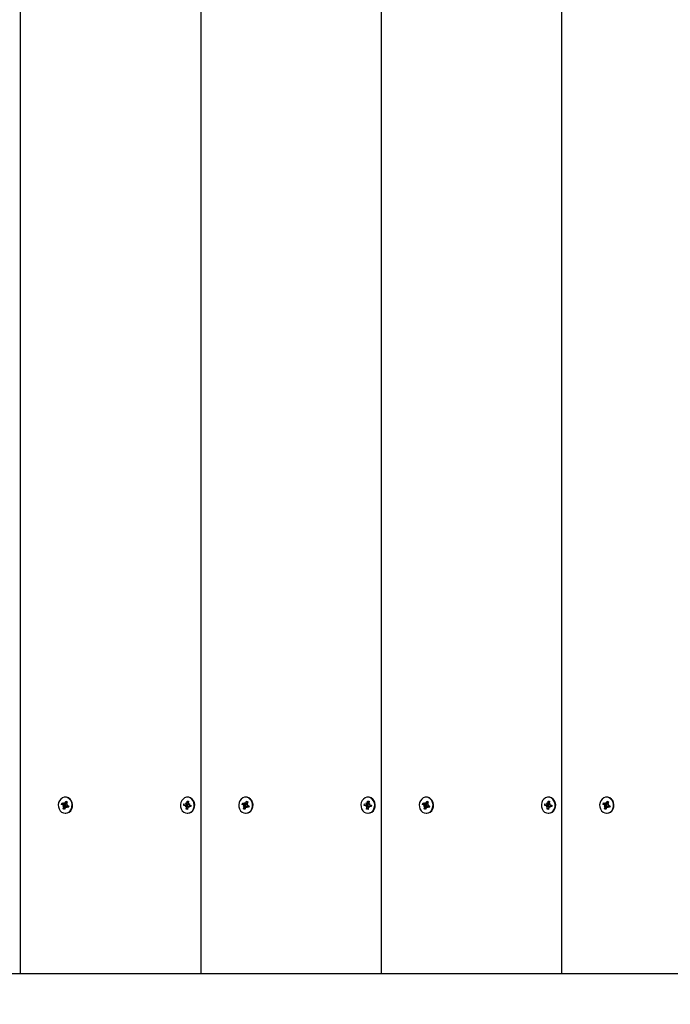
# Model space of a CAD drawing. Units: millimetres. Extents: x 9.3 to 24.1, y 5.7 to 20.4.
# Drawn here: x 18.2 to 18.6, y 13.7 to 14.3 of the extents above; entities that cross this region are included whole.
import ezdxf

# ---------------------------------------------------------------- set-up
doc = ezdxf.new("R2010")
doc.units = ezdxf.units.MM
doc.header["$LTSCALE"] = 135
doc.header["$PDSIZE"] = -1
doc.linetypes.add('SLD-Сплошная', pattern=[0])
doc.styles.get("Standard").update_dxf_attribs({"font": 'isocpeui.ttf'})
doc.dimstyles.new('ISO-25', dxfattribs={"dimtxt": 2.5, "dimasz": 2.5, "dimexe": 1.25, "dimexo": 0.625, "dimtad": 1, "dimtxsty": 'Standard', "dimcen": 2.5, "dimadec": 0, "dimazin": 0, "dimtfac": 1, "dimtmove": 0, "dimatfit": 3, "dimfxl": 1, "dimarcsym": 0})

# ---------------------------------------------------------------- blocks, each defined once
blk = doc.blocks.new('_D_22')
at = {"color": 0, "lineweight": -2, "transparency": 16777216}
for p, q in [((21.88941, 13.92515), (21.88941, 5.66252)), ((9.31422, 13.82215), (9.31422, 5.66252)), ((9.71922, 5.79752), (21.48441, 5.79752))]:
    blk.add_line(p, q, dxfattribs=at)
at = {"color": 0, "transparency": 16777216}
for points in [[(9.71922, 5.86502), (9.71922, 5.73002), (9.31422, 5.79752)], [(21.48441, 5.86502), (21.48441, 5.73002), (21.88941, 5.79752)]]:
    blk.add_solid(points, dxfattribs=at)
at = {"layer": 'Defpoints', "color": 0, "transparency": 16777216}
for p in [(21.88941, 13.92515), (9.31422, 13.82215), (21.88941, 5.79752)]:
    blk.add_point(p, dxfattribs=at)
at = {"color": 0, "transparency": 16777216, "insert": (15.60182, 6.38352), "char_height": 0.405, "attachment_point": 2}
blk.add_mtext('12,58м', dxfattribs=at)
blk = doc.blocks.new('_D_23')
at = {"color": 0, "lineweight": -2, "transparency": 16777216}
for p, q in [((18.87422, 19.04579), (24.13891, 19.04579)), ((24.00391, 7.21201), (24.00391, 18.64079)), ((12.23348, 6.80701), (24.13891, 6.80701))]:
    blk.add_line(p, q, dxfattribs=at)
at = {"color": 0, "transparency": 16777216}
for points in [[(23.93641, 18.64079), (24.07141, 18.64079), (24.00391, 19.04579)], [(23.93641, 7.21201), (24.07141, 7.21201), (24.00391, 6.80701)]]:
    blk.add_solid(points, dxfattribs=at)
at = {"layer": 'Defpoints', "color": 0, "transparency": 16777216}
for p in [(18.87422, 19.04579), (24.00391, 19.04579), (12.23348, 6.80701)]:
    blk.add_point(p, dxfattribs=at)
at = {"color": 0, "transparency": 16777216, "insert": (23.41791, 12.72042), "char_height": 0.405, "attachment_point": 2, "rotation": 90}
blk.add_mtext('12,24м', dxfattribs=at)
blk = doc.blocks.new('*D28')
at = {"color": 0, "lineweight": -2, "transparency": 16777216}
for p, q in [((18.26822, 17.05498), (23.17479, 17.05498)), ((23.03979, 16.64998), (23.03979, 9.14292)), ((12.47303, 8.73792), (23.17479, 8.73792))]:
    blk.add_line(p, q, dxfattribs=at)
at = {"color": 0, "transparency": 16777216}
for points in [[(22.97229, 16.64998), (23.10729, 16.64998), (23.03979, 17.05498)], [(22.97229, 9.14292), (23.10729, 9.14292), (23.03979, 8.73792)]]:
    blk.add_solid(points, dxfattribs=at)
at = {"layer": 'Defpoints', "color": 0, "transparency": 16777216}
for p in [(18.26822, 17.05498), (12.47303, 8.73792), (23.03979, 8.73792)]:
    blk.add_point(p, dxfattribs=at)
at = {"color": 0, "transparency": 16777216, "insert": (22.69679, 12.89645), "char_height": 0.405, "attachment_point": 5, "rotation": 90}
blk.add_mtext('8,32м', dxfattribs=at)

msp = doc.modelspace()

# ---------------------------------------------------------------- linework, layer by layer
at = {"color": 7, "linetype": 'SLD-Сплошная', "lineweight": 25}
for p, q in [((18.18246, 14.70265), (18.18246, 13.70265)), ((18.29072, 14.70265), (18.29072, 13.70265)), ((18.39897, 14.70265), (18.39897, 13.70265)), ((18.50722, 14.70265), (18.50722, 13.70265)), ((18.20974, 13.80845), (18.20944, 13.80845)), ((18.20946, 13.80497), (18.20988, 13.8061)), ((18.20988, 13.8061), (18.21067, 13.80571)), ((18.21045, 13.8051), (18.20988, 13.8061)), ((18.21067, 13.80571), (18.21026, 13.80458)), ((18.28245, 13.80493), (18.2826, 13.80615)), ((18.2826, 13.80615), (18.28346, 13.806)), ((18.28335, 13.80515), (18.2826, 13.80615)), ((18.28303, 13.80845), (18.28273, 13.80845)), ((18.28362, 13.8084), (18.28303, 13.80845)), ((18.28346, 13.806), (18.28331, 13.80479)), ((18.318, 13.80845), (18.3177, 13.80845)), ((18.31771, 13.80497), (18.31813, 13.8061)), ((18.31813, 13.8061), (18.31893, 13.80571)), ((18.3187, 13.8051), (18.31813, 13.8061)), ((18.31893, 13.80571), (18.31851, 13.80458)), ((18.3907, 13.80493), (18.39085, 13.80615)), ((18.39085, 13.80615), (18.39171, 13.806)), ((18.3916, 13.80515), (18.39085, 13.80615)), ((18.39128, 13.80845), (18.39098, 13.80845)), ((18.39187, 13.8084), (18.39128, 13.80845)), ((18.39171, 13.806), (18.39156, 13.80479)), ((18.42625, 13.80845), (18.42595, 13.80845)), ((18.42597, 13.80497), (18.42638, 13.8061)), ((18.42638, 13.8061), (18.42718, 13.80571)), ((18.42696, 13.8051), (18.42638, 13.8061)), ((18.42718, 13.80571), (18.42676, 13.80458)), ((18.49895, 13.80493), (18.4991, 13.80615)), ((18.4991, 13.80615), (18.49996, 13.806)), ((18.49986, 13.80515), (18.4991, 13.80615)), ((18.49953, 13.80845), (18.49923, 13.80845)), ((18.50012, 13.8084), (18.49953, 13.80845)), ((18.49996, 13.806), (18.49981, 13.80479)), ((18.5345, 13.80845), (18.5342, 13.80845)), ((18.53422, 13.80497), (18.53464, 13.8061)), ((18.53464, 13.8061), (18.53543, 13.80571)), ((18.53521, 13.8051), (18.53464, 13.8061)), ((18.53543, 13.80571), (18.53502, 13.80458)), ((18.20732, 13.80415), (18.20766, 13.80507)), ((18.2083, 13.80367), (18.20732, 13.80415)), ((18.20936, 13.80367), (18.20732, 13.80415)), ((18.20766, 13.80507), (18.20864, 13.80459)), ((18.20805, 13.803), (18.20855, 13.80344)), ((18.20971, 13.80327), (18.20805, 13.803)), ((18.20867, 13.80309), (18.20805, 13.803)), ((18.20821, 13.80159), (18.20863, 13.80272)), ((18.20969, 13.80272), (18.20821, 13.80159)), ((18.20901, 13.8012), (18.20821, 13.80159)), ((18.20888, 13.80526), (18.20926, 13.80468)), ((18.20896, 13.80454), (18.20888, 13.80526)), ((18.20888, 13.80453), (18.21004, 13.80453)), ((18.20943, 13.80233), (18.20901, 13.8012)), ((18.20955, 13.80362), (18.20988, 13.80453)), ((18.21, 13.80204), (18.20963, 13.80262)), ((18.20995, 13.80276), (18.20982, 13.80283)), ((18.20993, 13.80276), (18.21, 13.80204)), ((18.21116, 13.80277), (18.21, 13.80277)), ((18.21021, 13.80421), (18.21084, 13.8043)), ((18.21123, 13.80223), (18.21025, 13.80271)), ((18.21084, 13.8043), (18.21033, 13.80386)), ((18.21059, 13.80363), (18.21157, 13.80315)), ((18.21157, 13.80315), (18.21123, 13.80223)), ((18.21131, 13.80271), (18.21123, 13.80223)), ((18.21148, 13.80319), (18.21132, 13.80275)), ((18.28056, 13.8035), (18.28069, 13.80449)), ((18.28161, 13.80333), (18.28056, 13.8035)), ((18.28267, 13.80333), (18.28056, 13.8035)), ((18.28069, 13.80449), (18.28174, 13.80432)), ((18.28152, 13.80261), (18.28191, 13.80318)), ((18.28211, 13.80288), (18.28152, 13.80261)), ((18.28183, 13.80504), (18.28232, 13.80459)), ((18.28206, 13.80436), (18.28183, 13.80504)), ((18.28183, 13.80431), (18.28298, 13.80431)), ((18.282, 13.8013), (18.28215, 13.80251)), ((18.28299, 13.8023), (18.282, 13.8013)), ((18.28285, 13.80115), (18.282, 13.8013)), ((18.283, 13.80237), (18.28285, 13.80115)), ((18.28287, 13.8033), (18.283, 13.80431)), ((18.28362, 13.80226), (18.28313, 13.80271)), ((18.28334, 13.80442), (18.28393, 13.80469)), ((18.28339, 13.80294), (18.28362, 13.80226)), ((18.28393, 13.80469), (18.28354, 13.80412)), ((18.28477, 13.80299), (18.28362, 13.80299)), ((18.28476, 13.80281), (18.28371, 13.80298)), ((18.28384, 13.80397), (18.28489, 13.8038)), ((18.28489, 13.8038), (18.28476, 13.80281)), ((18.28477, 13.80298), (18.28476, 13.80281)), ((18.28488, 13.8038), (18.28477, 13.80299)), ((18.31557, 13.80415), (18.31591, 13.80507)), ((18.31655, 13.80367), (18.31557, 13.80415)), ((18.31761, 13.80367), (18.31557, 13.80415)), ((18.31591, 13.80507), (18.31689, 13.80459)), ((18.3163, 13.803), (18.31681, 13.80344)), ((18.31796, 13.80327), (18.3163, 13.803)), ((18.31693, 13.80309), (18.3163, 13.803)), ((18.31647, 13.80159), (18.31688, 13.80272)), ((18.31794, 13.80272), (18.31647, 13.80159)), ((18.31726, 13.8012), (18.31647, 13.80159)), ((18.31714, 13.80526), (18.31751, 13.80468)), ((18.31721, 13.80454), (18.31714, 13.80526)), ((18.31714, 13.80453), (18.3183, 13.80453)), ((18.31768, 13.80233), (18.31726, 13.8012)), ((18.3178, 13.80362), (18.31814, 13.80453)), ((18.31826, 13.80204), (18.31788, 13.80262)), ((18.3182, 13.80276), (18.31807, 13.80283)), ((18.31818, 13.80276), (18.31826, 13.80204)), ((18.31942, 13.80277), (18.31826, 13.80277)), ((18.31847, 13.80421), (18.31909, 13.8043)), ((18.31948, 13.80223), (18.3185, 13.80271)), ((18.31909, 13.8043), (18.31859, 13.80386)), ((18.31884, 13.80363), (18.31982, 13.80315)), ((18.31982, 13.80315), (18.31948, 13.80223)), ((18.31956, 13.80271), (18.31948, 13.80223)), ((18.31973, 13.80319), (18.31957, 13.80275)), ((18.38882, 13.8035), (18.38894, 13.80449)), ((18.38987, 13.80333), (18.38882, 13.8035)), ((18.39093, 13.80333), (18.38882, 13.8035)), ((18.38894, 13.80449), (18.38999, 13.80432)), ((18.38978, 13.80261), (18.39017, 13.80318)), ((18.39036, 13.80288), (18.38978, 13.80261)), ((18.39008, 13.80504), (18.39057, 13.80459)), ((18.39031, 13.80436), (18.39008, 13.80504)), ((18.39008, 13.80431), (18.39123, 13.80431)), ((18.39025, 13.8013), (18.3904, 13.80251)), ((18.39125, 13.8023), (18.39025, 13.8013)), ((18.39111, 13.80115), (18.39025, 13.8013)), ((18.39126, 13.80237), (18.39111, 13.80115)), ((18.39112, 13.8033), (18.39125, 13.80431)), ((18.39188, 13.80226), (18.39138, 13.80271)), ((18.3916, 13.80442), (18.39218, 13.80469)), ((18.39164, 13.80294), (18.39188, 13.80226)), ((18.39218, 13.80469), (18.39179, 13.80412)), ((18.39303, 13.80299), (18.39188, 13.80299)), ((18.39302, 13.80281), (18.39197, 13.80298)), ((18.39209, 13.80397), (18.39314, 13.8038)), ((18.39314, 13.8038), (18.39302, 13.80281)), ((18.39303, 13.80298), (18.39302, 13.80281)), ((18.39313, 13.8038), (18.39303, 13.80299)), ((18.42383, 13.80415), (18.42417, 13.80507)), ((18.4248, 13.80367), (18.42383, 13.80415)), ((18.42587, 13.80367), (18.42383, 13.80415)), ((18.42417, 13.80507), (18.42514, 13.80459)), ((18.42456, 13.803), (18.42506, 13.80344)), ((18.42621, 13.80327), (18.42456, 13.803)), ((18.42518, 13.80309), (18.42456, 13.803)), ((18.42472, 13.80159), (18.42514, 13.80272)), ((18.4262, 13.80272), (18.42472, 13.80159)), ((18.42552, 13.8012), (18.42472, 13.80159)), ((18.42539, 13.80526), (18.42577, 13.80468)), ((18.42547, 13.80454), (18.42539, 13.80526)), ((18.42539, 13.80453), (18.42655, 13.80453)), ((18.42593, 13.80233), (18.42552, 13.8012)), ((18.42605, 13.80362), (18.42639, 13.80453)), ((18.42651, 13.80204), (18.42613, 13.80262)), ((18.42646, 13.80276), (18.42633, 13.80283)), ((18.42643, 13.80276), (18.42651, 13.80204)), ((18.42767, 13.80277), (18.42651, 13.80277)), ((18.42672, 13.80421), (18.42734, 13.8043)), ((18.42773, 13.80223), (18.42676, 13.80271)), ((18.42734, 13.8043), (18.42684, 13.80386)), ((18.4271, 13.80363), (18.42807, 13.80315)), ((18.42807, 13.80315), (18.42773, 13.80223)), ((18.42782, 13.80271), (18.42773, 13.80223)), ((18.42799, 13.80319), (18.42782, 13.80275)), ((18.49707, 13.8035), (18.49719, 13.80449)), ((18.49812, 13.80333), (18.49707, 13.8035)), ((18.49918, 13.80333), (18.49707, 13.8035)), ((18.49719, 13.80449), (18.49824, 13.80432)), ((18.49803, 13.80261), (18.49842, 13.80318)), ((18.49861, 13.80288), (18.49803, 13.80261)), ((18.49833, 13.80504), (18.49883, 13.80459)), ((18.49857, 13.80436), (18.49833, 13.80504)), ((18.49833, 13.80431), (18.49948, 13.80431)), ((18.4985, 13.8013), (18.49865, 13.80251)), ((18.4995, 13.8023), (18.4985, 13.8013)), ((18.49936, 13.80115), (18.4985, 13.8013)), ((18.49951, 13.80237), (18.49936, 13.80115)), ((18.49938, 13.8033), (18.4995, 13.80431)), ((18.50013, 13.80226), (18.49964, 13.80271)), ((18.49985, 13.80442), (18.50043, 13.80469)), ((18.4999, 13.80294), (18.50013, 13.80226)), ((18.50043, 13.80469), (18.50004, 13.80412)), ((18.50128, 13.80299), (18.50013, 13.80299)), ((18.50127, 13.80281), (18.50022, 13.80298)), ((18.50034, 13.80397), (18.50139, 13.8038)), ((18.50139, 13.8038), (18.50127, 13.80281)), ((18.50128, 13.80298), (18.50127, 13.80281)), ((18.50138, 13.8038), (18.50128, 13.80299)), ((18.53208, 13.80415), (18.53242, 13.80507)), ((18.53306, 13.80367), (18.53208, 13.80415)), ((18.53412, 13.80367), (18.53208, 13.80415)), ((18.53242, 13.80507), (18.5334, 13.80459)), ((18.53281, 13.803), (18.53331, 13.80344)), ((18.53447, 13.80327), (18.53281, 13.803)), ((18.53343, 13.80309), (18.53281, 13.803)), ((18.53297, 13.80159), (18.53339, 13.80272)), ((18.53445, 13.80272), (18.53297, 13.80159)), ((18.53377, 13.8012), (18.53297, 13.80159)), ((18.53364, 13.80526), (18.53402, 13.80468)), ((18.53372, 13.80454), (18.53364, 13.80526)), ((18.53364, 13.80453), (18.5348, 13.80453)), ((18.53419, 13.80233), (18.53377, 13.8012)), ((18.53431, 13.80362), (18.53464, 13.80453)), ((18.53476, 13.80204), (18.53439, 13.80262)), ((18.53471, 13.80276), (18.53458, 13.80283)), ((18.53469, 13.80276), (18.53476, 13.80204)), ((18.53592, 13.80277), (18.53476, 13.80277)), ((18.53497, 13.80421), (18.53559, 13.8043)), ((18.53598, 13.80223), (18.53501, 13.80271)), ((18.53559, 13.8043), (18.53509, 13.80386)), ((18.53535, 13.80363), (18.53632, 13.80315)), ((18.53632, 13.80315), (18.53598, 13.80223)), ((18.53607, 13.80271), (18.53598, 13.80223)), ((18.53624, 13.80319), (18.53607, 13.80275)), ((18.20944, 13.79885), (18.20974, 13.79885)), ((18.28273, 13.79885), (18.28303, 13.79885)), ((18.3177, 13.79885), (18.318, 13.79885)), ((18.39098, 13.79885), (18.39128, 13.79885)), ((18.42595, 13.79885), (18.42625, 13.79885)), ((18.49923, 13.79885), (18.49953, 13.79885)), ((18.5342, 13.79885), (18.5345, 13.79885)), ((18.18246, 13.70265), (18.07421, 13.70265)), ((18.29072, 13.70265), (18.18246, 13.70265)), ((18.39897, 13.70265), (18.29072, 13.70265)), ((18.50722, 13.70265), (18.39897, 13.70265)), ((18.61548, 13.70265), (18.50722, 13.70265))]:
    msp.add_line(p, q, dxfattribs=at)
at = {"color": 7, "linetype": 'SLD-Сплошная', "lineweight": 25, "flags": 128}
for points in [[(18.21107, 13.80807), (18.20998, 13.80841), (18.20885, 13.8084), (18.20776, 13.80804), (18.2068, 13.80735), (18.20603, 13.80639), (18.20552, 13.80523), (18.20529, 13.80395), (18.20538, 13.80264), (18.20577, 13.80141), (18.20642, 13.80035), (18.20731, 13.79953), (18.20835, 13.79902), (18.20947, 13.79885), (18.21059, 13.79904), (18.21163, 13.79957), (18.2125, 13.8004), (18.21315, 13.80147), (18.21352, 13.8027), (18.21359, 13.80401), (18.21335, 13.80529), (18.21282, 13.80644), (18.21205, 13.80739), (18.21107, 13.80807)], [(18.21137, 13.80807), (18.21028, 13.80841), (18.20974, 13.80845)], [(18.20974, 13.79885), (18.20977, 13.79885), (18.21089, 13.79904), (18.21193, 13.79957), (18.2128, 13.8004), (18.21345, 13.80147), (18.21382, 13.8027), (18.21389, 13.80401), (18.21365, 13.80529), (18.21312, 13.80644), (18.21235, 13.80739), (18.21137, 13.80807)], [(18.28332, 13.8084), (18.28218, 13.80841), (18.28109, 13.80806), (18.28012, 13.80739), (18.27934, 13.80644), (18.27882, 13.80528), (18.27858, 13.80401), (18.27865, 13.8027), (18.27902, 13.80147), (18.27967, 13.80039), (18.28054, 13.79956), (18.28158, 13.79904), (18.2827, 13.79885), (18.28382, 13.79902), (18.28486, 13.79953), (18.28575, 13.80035), (18.2864, 13.80142), (18.28679, 13.80264), (18.28687, 13.80395), (18.28665, 13.80523), (18.28614, 13.80639), (18.28537, 13.80735), (18.2844, 13.80804), (18.28332, 13.8084)], [(18.28303, 13.79885), (18.28412, 13.79902), (18.28516, 13.79953), (18.28605, 13.80035), (18.2867, 13.80142), (18.28709, 13.80264), (18.28717, 13.80395), (18.28695, 13.80523), (18.28644, 13.80639), (18.28567, 13.80735), (18.2847, 13.80804), (18.28362, 13.8084)], [(18.31933, 13.80807), (18.31824, 13.80841), (18.3171, 13.8084), (18.31602, 13.80804), (18.31505, 13.80735), (18.31428, 13.80639), (18.31377, 13.80523), (18.31355, 13.80395), (18.31363, 13.80264), (18.31402, 13.80141), (18.31468, 13.80035), (18.31556, 13.79953), (18.3166, 13.79902), (18.31772, 13.79885), (18.31884, 13.79904), (18.31988, 13.79957), (18.32075, 13.8004), (18.3214, 13.80147), (18.32177, 13.8027), (18.32184, 13.80401), (18.3216, 13.80529), (18.32108, 13.80644), (18.3203, 13.80739), (18.31933, 13.80807)], [(18.31963, 13.80807), (18.31854, 13.80841), (18.318, 13.80845)], [(18.318, 13.79885), (18.31802, 13.79885), (18.31914, 13.79904), (18.32018, 13.79957), (18.32105, 13.8004), (18.3217, 13.80147), (18.32207, 13.8027), (18.32214, 13.80401), (18.3219, 13.80529), (18.32138, 13.80644), (18.3206, 13.80739), (18.31963, 13.80807)], [(18.39157, 13.8084), (18.39044, 13.80841), (18.38935, 13.80806), (18.38837, 13.80739), (18.3876, 13.80644), (18.38707, 13.80528), (18.38683, 13.80401), (18.3869, 13.8027), (18.38728, 13.80147), (18.38792, 13.80039), (18.3888, 13.79956), (18.38983, 13.79904), (18.39095, 13.79885), (18.39208, 13.79902), (18.39312, 13.79953), (18.394, 13.80035), (18.39466, 13.80142), (18.39504, 13.80264), (18.39513, 13.80395), (18.3949, 13.80523), (18.39439, 13.80639), (18.39362, 13.80735), (18.39266, 13.80804), (18.39157, 13.8084)], [(18.39128, 13.79885), (18.39238, 13.79902), (18.39342, 13.79953), (18.3943, 13.80035), (18.39496, 13.80142), (18.39534, 13.80264), (18.39543, 13.80395), (18.3952, 13.80523), (18.39469, 13.80639), (18.39392, 13.80735), (18.39296, 13.80804), (18.39187, 13.8084)], [(18.42758, 13.80807), (18.42649, 13.80841), (18.42536, 13.8084), (18.42427, 13.80804), (18.4233, 13.80735), (18.42254, 13.80639), (18.42202, 13.80523), (18.4218, 13.80395), (18.42189, 13.80264), (18.42227, 13.80141), (18.42293, 13.80035), (18.42381, 13.79953), (18.42486, 13.79902), (18.42598, 13.79885), (18.4271, 13.79904), (18.42813, 13.79957), (18.42901, 13.8004), (18.42965, 13.80147), (18.43003, 13.8027), (18.4301, 13.80401), (18.42986, 13.80529), (18.42933, 13.80644), (18.42855, 13.80739), (18.42758, 13.80807)], [(18.42788, 13.80807), (18.42679, 13.80841), (18.42625, 13.80845)], [(18.42625, 13.79885), (18.42628, 13.79885), (18.4274, 13.79904), (18.42843, 13.79957), (18.42931, 13.8004), (18.42995, 13.80147), (18.43033, 13.8027), (18.43039, 13.80401), (18.43016, 13.80529), (18.42963, 13.80644), (18.42885, 13.80739), (18.42788, 13.80807)], [(18.49982, 13.8084), (18.49869, 13.80841), (18.4976, 13.80806), (18.49663, 13.80739), (18.49585, 13.80644), (18.49532, 13.80528), (18.49509, 13.80401), (18.49516, 13.8027), (18.49553, 13.80147), (18.49618, 13.80039), (18.49705, 13.79956), (18.49809, 13.79904), (18.49921, 13.79885), (18.50033, 13.79902), (18.50137, 13.79953), (18.50225, 13.80035), (18.50291, 13.80142), (18.5033, 13.80264), (18.50338, 13.80395), (18.50316, 13.80523), (18.50264, 13.80639), (18.50187, 13.80735), (18.50091, 13.80804), (18.49982, 13.8084)], [(18.49953, 13.79885), (18.50063, 13.79902), (18.50167, 13.79953), (18.50255, 13.80035), (18.50321, 13.80142), (18.5036, 13.80264), (18.50368, 13.80395), (18.50346, 13.80523), (18.50294, 13.80639), (18.50217, 13.80735), (18.50121, 13.80804), (18.50012, 13.8084)], [(18.53583, 13.80807), (18.53474, 13.80841), (18.53361, 13.8084), (18.53252, 13.80804), (18.53156, 13.80735), (18.53079, 13.80639), (18.53028, 13.80523), (18.53005, 13.80395), (18.53014, 13.80264), (18.53053, 13.80141), (18.53118, 13.80035), (18.53207, 13.79953), (18.53311, 13.79902), (18.53423, 13.79885), (18.53535, 13.79904), (18.53639, 13.79957), (18.53726, 13.8004), (18.53791, 13.80147), (18.53828, 13.8027), (18.53835, 13.80401), (18.53811, 13.80529), (18.53758, 13.80644), (18.5368, 13.80739), (18.53583, 13.80807)], [(18.53613, 13.80807), (18.53504, 13.80841), (18.5345, 13.80845)], [(18.5345, 13.79885), (18.53453, 13.79885), (18.53565, 13.79904), (18.53669, 13.79957), (18.53756, 13.8004), (18.53821, 13.80147), (18.53858, 13.8027), (18.53865, 13.80401), (18.53841, 13.80529), (18.53788, 13.80644), (18.5371, 13.80739), (18.53613, 13.80807)], [(18.21132, 13.80275), (18.21122, 13.80276), (18.21116, 13.80277)], [(18.31957, 13.80275), (18.31947, 13.80276), (18.31942, 13.80277)], [(18.42782, 13.80275), (18.42772, 13.80276), (18.42767, 13.80277)], [(18.53607, 13.80275), (18.53598, 13.80276), (18.53592, 13.80277)]]:
    msp.add_lwpolyline(points, dxfattribs=at)
at = {"color": 7, "linetype": 'SLD-Сплошная', "lineweight": 25}
for centre, radius, start, end in [((18.208, 13.80309), 0.00065, 32.45741, 63.20306), ((18.20785, 13.803), 0.000827, 339.89482, 6.05881), ((18.20888, 13.80509), 0.000553, 243.52725, 277.81662), ((18.20878, 13.80522), 0.000722, 311.51071, 340.15407), ((18.2101, 13.80208), 0.000722, 131.51538, 160.13866), ((18.20906, 13.80301), 0.000777, 346.67315, 51.70635), ((18.21, 13.80221), 0.000553, 63.51852, 97.82535), ((18.21004, 13.80508), 0.000551, 270.06383, 292.67376), ((18.21103, 13.8043), 0.000827, 159.89482, 186.05881), ((18.21088, 13.80421), 0.000649, 212.43153, 243.28209), ((18.28151, 13.80275), 0.000588, 47.23338, 80.16817), ((18.28183, 13.80486), 0.000551, 260.68207, 295.07686), ((18.28132, 13.80261), 0.000831, 352.89034, 18.94445), ((18.28166, 13.80503), 0.000789, 326.18674, 353.16183), ((18.2826, 13.80265), 0.000706, 6.65002, 67.63875), ((18.28298, 13.80488), 0.000572, 271.48009, 308.52306), ((18.28379, 13.80227), 0.000788, 146.13648, 173.14247), ((18.28412, 13.80469), 0.000824, 172.77798, 199.05682), ((18.28362, 13.80244), 0.000551, 80.66224, 115.08519), ((18.28394, 13.80455), 0.000588, 227.2454, 260.15616), ((18.31626, 13.80309), 0.000649, 32.43153, 63.28209), ((18.31611, 13.803), 0.000827, 339.89482, 6.05881), ((18.31714, 13.80509), 0.000553, 243.51852, 277.82535), ((18.31704, 13.80522), 0.000722, 311.51071, 340.15407), ((18.31836, 13.80208), 0.000722, 131.51538, 160.13866), ((18.31732, 13.80301), 0.000777, 346.65848, 51.75189), ((18.31826, 13.80221), 0.000554, 63.54958, 97.7943), ((18.3183, 13.80508), 0.000551, 270.06383, 292.67376), ((18.31929, 13.8043), 0.000827, 159.89482, 186.05881), ((18.31914, 13.80421), 0.000654, 212.55778, 243.15584), ((18.38977, 13.80275), 0.00059, 47.30913, 80.12873), ((18.39008, 13.80486), 0.000551, 260.68207, 295.07686), ((18.38957, 13.80261), 0.000831, 352.89034, 18.94445), ((18.38992, 13.80503), 0.000784, 326.07213, 353.20682), ((18.39085, 13.80265), 0.000708, 6.71694, 67.57183), ((18.39123, 13.80488), 0.000572, 271.4533, 308.52415), ((18.39204, 13.80227), 0.000784, 146.07213, 173.20682), ((18.39238, 13.80469), 0.000831, 172.8902, 198.9446), ((18.39188, 13.80244), 0.00055, 80.66388, 115.09505), ((18.39219, 13.80455), 0.000591, 227.32112, 260.11674), ((18.42451, 13.80309), 0.00065, 32.46969, 63.24393), ((18.42539, 13.80509), 0.000553, 243.51852, 277.82535), ((18.42435, 13.803), 0.000834, 340.00723, 5.9464), ((18.42529, 13.80521), 0.000716, 311.40097, 340.26381), ((18.42661, 13.80208), 0.000719, 131.45492, 160.19911), ((18.42557, 13.80301), 0.000777, 346.65848, 51.75189), ((18.42651, 13.80221), 0.000553, 63.5094, 97.82089), ((18.42655, 13.80509), 0.000553, 270.07427, 292.63843), ((18.42754, 13.8043), 0.000823, 159.8331, 186.12052), ((18.42739, 13.80421), 0.000652, 212.52323, 243.1904), ((18.49802, 13.80275), 0.000588, 47.23338, 80.16817), ((18.49833, 13.80486), 0.000552, 260.70099, 295.04645), ((18.49783, 13.80261), 0.000827, 352.82591, 19.00889), ((18.49817, 13.80503), 0.000788, 326.13648, 353.14247), ((18.49911, 13.80265), 0.000707, 6.7088, 67.61035), ((18.49949, 13.80488), 0.000573, 271.50725, 308.4702), ((18.50029, 13.80227), 0.000789, 146.18674, 173.16183), ((18.50063, 13.80469), 0.000827, 172.82574, 199.00906), ((18.50013, 13.80244), 0.000552, 80.68922, 115.05821), ((18.50044, 13.80455), 0.000588, 227.2454, 260.15616), ((18.53276, 13.80309), 0.000652, 32.52323, 63.1904), ((18.53261, 13.803), 0.000827, 339.89482, 6.05881), ((18.53364, 13.80508), 0.000553, 243.5094, 277.82089), ((18.53354, 13.80522), 0.000722, 311.51071, 340.15407), ((18.53486, 13.80209), 0.000715, 131.36397, 160.29006), ((18.53382, 13.80301), 0.000776, 346.63299, 51.74651), ((18.53476, 13.80221), 0.000553, 63.51852, 97.82535), ((18.5348, 13.80508), 0.000551, 270.06383, 292.67376), ((18.5358, 13.8043), 0.00083, 159.94274, 186.01089), ((18.53564, 13.80421), 0.000649, 212.43153, 243.28209)]:
    msp.add_arc(centre, radius, start, end, dxfattribs=at)
for centre, major_axis, ratio, start_param, end_param in [((18.20805, 13.803), (0.00455, -0.00053), 0.107736, 1.211044, 1.472843), ((18.20805, 13.803), (0.00412, 0.00072), 0.005385, 4.863485, 5.125285), ((18.20888, 13.80526), (0.00477, 0.00008), 0.151206, 4.725765, 4.987565), ((18.20888, 13.80526), (0.00366, -0.0005), 0.142632, 4.835166, 5.096966), ((18.20911, 13.803), (0.00122, -0.00021), 0.565662, 1.309492, 1.468021), ((18.21, 13.80204), (0.00466, 0.00039), 0.130618, 1.573436, 1.640745), ((18.20911, 13.803), (0.00102, 0.00054), 0.480571, 5.047782, 5.20631), ((18.21084, 13.8043), (0.00426, -0.0007), 0.043709, 4.572887, 4.676065), ((18.21106, 13.80204), (0.000247, 0.000725), 0.062196, 5.901326, 6.059855), ((18.28152, 13.80261), (0.00465, -0.00041), 0.129125, 1.236767, 1.498566), ((18.28183, 13.80504), (0.00473, 0.00024), 0.144498, 4.754381, 5.01618), ((18.28152, 13.80261), (0.00395, 0.00071), 0.041032, 1.153682, 1.415481), ((18.28183, 13.80504), (0.00379, -0.00063), 0.09508, 4.858875, 5.120675), ((18.28259, 13.80261), (0.00125, -0.00008), 0.575882, 1.376516, 1.535044), ((18.28362, 13.80226), (0.00456, 0.00052), 0.109826, 1.595271, 1.666659), ((18.28393, 13.80469), (0.00442, -0.00064), 0.079008, 4.591372, 4.673776), ((18.28469, 13.80226), (0.000089, 0.000725), 0.008665, 6.141606, 6.300135), ((18.3163, 13.803), (0.00455, -0.00053), 0.107736, 1.211044, 1.472843), ((18.3163, 13.803), (0.00412, 0.00072), 0.005385, 4.863485, 5.125285), ((18.31714, 13.80526), (0.00477, 0.00008), 0.151206, 4.725765, 4.987565), ((18.31714, 13.80526), (0.00366, -0.0005), 0.142632, 4.835166, 5.096966), ((18.31737, 13.803), (0.00122, -0.00021), 0.565662, 1.309492, 1.468021), ((18.31826, 13.80204), (0.00466, 0.00039), 0.130618, 1.573436, 1.640745), ((18.31737, 13.803), (0.00102, 0.00054), 0.480571, 5.047782, 5.20631), ((18.31909, 13.8043), (0.00426, -0.0007), 0.043709, 4.572887, 4.676065), ((18.31932, 13.80204), (0.000247, 0.000725), 0.062196, 5.901326, 6.059855), ((18.38978, 13.80261), (0.00465, -0.00041), 0.129125, 1.236767, 1.498566), ((18.39008, 13.80504), (0.00473, 0.00024), 0.144498, 4.754381, 5.01618), ((18.38978, 13.80261), (0.00395, 0.00071), 0.041032, 1.153682, 1.415481), ((18.39008, 13.80504), (0.00379, -0.00063), 0.09508, 4.858875, 5.120675), ((18.39084, 13.80261), (0.00125, -0.00008), 0.575882, 1.376516, 1.535044), ((18.39188, 13.80226), (0.00456, 0.00052), 0.109826, 1.595271, 1.666659), ((18.39218, 13.80469), (0.00442, -0.00064), 0.079008, 4.591372, 4.673776), ((18.39294, 13.80226), (0.000089, 0.000725), 0.008665, 6.141606, 6.300135), ((18.42456, 13.803), (0.00455, -0.00053), 0.107736, 1.211044, 1.472843), ((18.42456, 13.803), (0.00412, 0.00072), 0.005385, 4.863485, 5.125285), ((18.42539, 13.80526), (0.00477, 0.00008), 0.151206, 4.725765, 4.987565), ((18.42539, 13.80526), (0.00366, -0.0005), 0.142632, 4.835166, 5.096966), ((18.42562, 13.803), (0.00122, -0.00021), 0.565662, 1.309492, 1.468021), ((18.42651, 13.80204), (0.00466, 0.00039), 0.130618, 1.573436, 1.640745), ((18.42562, 13.803), (0.00102, 0.00054), 0.480571, 5.047782, 5.20631), ((18.42734, 13.8043), (0.00426, -0.0007), 0.043709, 4.572887, 4.676065), ((18.42757, 13.80204), (0.000247, 0.000725), 0.062196, 5.901326, 6.059855), ((18.49803, 13.80261), (0.00465, -0.00041), 0.129125, 1.236767, 1.498566), ((18.49833, 13.80504), (0.00473, 0.00024), 0.144498, 4.754381, 5.01618), ((18.49803, 13.80261), (0.00395, 0.00071), 0.041032, 1.153682, 1.415481), ((18.49833, 13.80504), (0.00379, -0.00063), 0.09508, 4.858875, 5.120675), ((18.49909, 13.80261), (0.00125, -0.00008), 0.575882, 1.376516, 1.535044), ((18.50013, 13.80226), (0.00456, 0.00052), 0.109826, 1.595271, 1.666659), ((18.50043, 13.80469), (0.00442, -0.00064), 0.079008, 4.591372, 4.673776), ((18.50119, 13.80226), (0.000089, 0.000725), 0.008665, 6.141606, 6.300135), ((18.53281, 13.803), (0.00455, -0.00053), 0.107736, 1.211044, 1.472843), ((18.53281, 13.803), (0.00412, 0.00072), 0.005385, 4.863485, 5.125285), ((18.53364, 13.80526), (0.00477, 0.00008), 0.151206, 4.725765, 4.987565), ((18.53364, 13.80526), (0.00366, -0.0005), 0.142632, 4.835166, 5.096966), ((18.53387, 13.803), (0.00122, -0.00021), 0.565662, 1.309492, 1.468021), ((18.53476, 13.80204), (0.00466, 0.00039), 0.130618, 1.573436, 1.640745), ((18.53387, 13.803), (0.00102, 0.00054), 0.480571, 5.047782, 5.20631), ((18.53559, 13.8043), (0.00426, -0.0007), 0.043709, 4.572887, 4.676065), ((18.53582, 13.80204), (0.000247, 0.000725), 0.062196, 5.901326, 6.059855)]:
    msp.add_ellipse(centre, major_axis=major_axis, ratio=ratio, start_param=start_param, end_param=end_param, dxfattribs=at)

# ---------------------------------------------------------------- dimensions: what is measured, and where the dimension line sits
at = {"color": 251, "true_color": 0x636466}
dim = msp.add_linear_dim(base=(24.00391, 19.04579), p1=(12.23348, 6.80701), p2=(18.87422, 19.04579), angle=90, dimstyle='ISO-25', override={"dimtxt": 0.405, "dimasz": 0.405, "dimexe": 0.135, "dimexo": 0, "dimgap": 0.1, "dimzin": 1, "dimpost": 'м', "dimtdec": 3, "dimtzin": 1}, dxfattribs=at)
dim.commit()
dim.dimension.update_dxf_attribs({"geometry": '_D_23', "text_midpoint": (24.00391, 12.72042), "dimtype": 160})
dim = msp.add_linear_dim(base=(23.03979, 8.73792), p1=(18.26822, 17.05498), p2=(12.47303, 8.73792), angle=90, dimstyle='ISO-25', override={"dimtxt": 0.405, "dimasz": 0.405, "dimexe": 0.135, "dimexo": 0, "dimgap": 0.1, "dimtih": 0, "dimtoh": 0, "dimzin": 1, "dimpost": 'м', "dimtdec": 3, "dimtzin": 1})
dim.commit()
dim.dimension.update_dxf_attribs({"geometry": '*D28', "text_midpoint": (22.69679, 12.89645)})
dim = msp.add_linear_dim(base=(21.88941, 5.79752), p1=(9.31422, 13.82215), p2=(21.88941, 13.92515), dimstyle='ISO-25', override={"dimtxt": 0.405, "dimasz": 0.405, "dimexe": 0.135, "dimexo": 0, "dimgap": 0.1, "dimzin": 1, "dimpost": 'м', "dimtdec": 3, "dimtzin": 1}, dxfattribs=at)
dim.commit()
dim.dimension.update_dxf_attribs({"geometry": '_D_22', "text_midpoint": (15.60182, 5.79752), "dimtype": 160})

doc.saveas('drawing.dxf')
